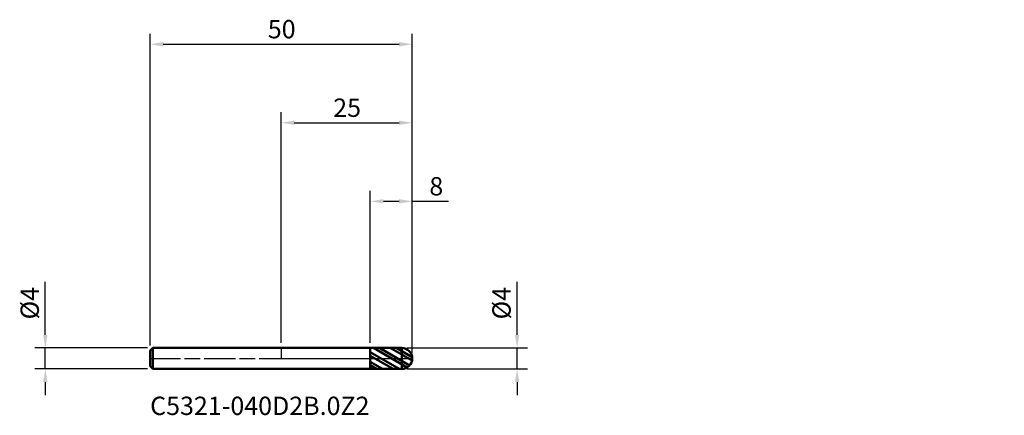
# Model space of a CAD drawing. Units: millimetres. Extents: x -50 to 138, y -11 to 65.
import ezdxf

# ---------------------------------------------------------------- set-up
doc = ezdxf.new("R2010")
doc.units = ezdxf.units.MM
doc.header["$PDMODE"] = 1
doc.linetypes.add('LONGDASH_DASH', pattern=[10.5, 6, -0.75, 3, -0.75])
for name, color, linetype, lineweight, plot in [('1', 4, 'Continuous', 50, False), ('CUT', 1, 'Continuous', 25, False), ('NOCUT', 7, 'Continuous', 25, False)]:
    doc.layers.add(name, color=color, linetype=linetype, lineweight=lineweight, plot=plot)
for name, color, linetype, lineweight in [('2', 7, 'Continuous', 25), ('4', 2, 'LONGDASH_DASH', 25), ('SK1', 4, 'Continuous', 50), ('SK2', 7, 'Continuous', 25), ('SK4', 2, 'LONGDASH_DASH', 25), ('SK6', 5, 'Continuous', 35)]:
    doc.layers.add(name, color=color, linetype=linetype, lineweight=lineweight)
doc.styles.add('STANDARD 3.5', font='monos.ttf', dxfattribs={"height": 3.5})
doc.styles.add('STANDARD 3.5 mm', font='monos.ttf', dxfattribs={"height": 3.5})
doc.dimstyles.new('AM_DIN', dxfattribs={"dimtxt": 3.5, "dimasz": 2.5, "dimexe": 2, "dimexo": 1, "dimgap": 1, "dimtad": 1, "dimdsep": 46, "dimtxsty": 'STANDARD 3.5 mm', "dimcen": 0.09, "dimadec": 0, "dimazin": 2, "dimtfac": 0.707107, "dimtmove": 0, "dimatfit": 3, "dimfxl": 1, "dimtolj": 1, "dimlwd": -1, "dimlwe": -1, "dimarcsym": 0})

# ---------------------------------------------------------------- blocks, each defined once
blk = doc.blocks.new('*D7')
at = {"layer": 'Defpoints', "color": 0}
for p in [(-45, 2), (-24.5, 2), (-24.5, -2)]:
    blk.add_point(p, dxfattribs=at)
at = {"layer": 'SK2', "color": 0}
for p, q in [((-45, 4.5), (-45, 14.642305)), ((-25.5, 2), (-47, 2)), ((-45, -2), (-45, 2)), ((-25.5, -2), (-47, -2)), ((-45, -4.5), (-45, -7))]:
    blk.add_line(p, q, dxfattribs=at)
for points in [[(-45.416667, 4.5), (-44.583333, 4.5), (-45, 2)], [(-45.416667, -4.5), (-44.583333, -4.5), (-45, -2)]]:
    blk.add_solid(points, dxfattribs=at)
at = {"layer": 'SK2', "color": 0, "insert": (-49.726283, 13.642305), "char_height": 3.5, "attachment_point": 3, "rotation": 90, "style": 'STANDARD 3.5 mm'}
blk.add_mtext('\\A1;%%C4', dxfattribs=at)
blk = doc.blocks.new('*D9')
at = {"layer": 'Defpoints', "color": 0}
for p in [(25, 60), (-25, 1.5), (25, 0)]:
    blk.add_point(p, dxfattribs=at)
at = {"layer": 'SK2', "color": 0}
for p, q in [((-25, 2.5), (-25, 62)), ((25, 1), (25, 62)), ((-22.5, 60), (22.5, 60))]:
    blk.add_line(p, q, dxfattribs=at)
for points in [[(-22.5, 60.416667), (-22.5, 59.583333), (-25, 60)], [(22.5, 60.416667), (22.5, 59.583333), (25, 60)]]:
    blk.add_solid(points, dxfattribs=at)
at = {"layer": 'SK2', "color": 0, "insert": (2.744905, 64.62298), "char_height": 3.5, "attachment_point": 3, "style": 'STANDARD 3.5 mm'}
blk.add_mtext('\\A1;50', dxfattribs=at)
blk = doc.blocks.new('*D10')
at = {"layer": '2', "color": 0}
for p, q in [((17, 2.999477), (17, 32)), ((25, 1), (25, 32)), ((19.5, 30), (22.5, 30)), ((25, 30), (31.907941, 30))]:
    blk.add_line(p, q, dxfattribs=at)
for points in [[(19.5, 30.416667), (19.5, 29.583333), (17, 30)], [(22.5, 30.416667), (22.5, 29.583333), (25, 30)]]:
    blk.add_solid(points, dxfattribs=at)
at = {"layer": 'Defpoints', "color": 0}
for p in [(25, 30), (17, 1.999477), (25, 0)]:
    blk.add_point(p, dxfattribs=at)
at = {"layer": '2', "color": 0, "insert": (30.907941, 34.62298), "char_height": 3.5, "attachment_point": 3, "style": 'STANDARD 3.5 mm'}
blk.add_mtext('\\A1;8', dxfattribs=at)
blk = doc.blocks.new('*D11')
at = {"layer": '2', "color": 0}
for p, q in [((0, 3), (0, 47)), ((25, 1), (25, 47)), ((2.5, 45), (22.5, 45))]:
    blk.add_line(p, q, dxfattribs=at)
for points in [[(2.5, 45.416667), (2.5, 44.583333), (0, 45)], [(22.5, 45.416667), (22.5, 44.583333), (25, 45)]]:
    blk.add_solid(points, dxfattribs=at)
at = {"layer": 'Defpoints', "color": 0}
for p in [(25, 45), (0, 2), (25, 0)]:
    blk.add_point(p, dxfattribs=at)
at = {"layer": '2', "color": 0, "insert": (15.225228, 49.62298), "char_height": 3.5, "attachment_point": 3, "style": 'STANDARD 3.5 mm'}
blk.add_mtext('\\A1;25', dxfattribs=at)
blk = doc.blocks.new('*D13')
at = {"layer": '2', "color": 0}
for p, q in [((45, 4.5), (45, 14.642305)), ((23.999825, 2), (47, 2)), ((45, -2), (45, 2)), ((24, -2), (47, -2)), ((45, -4.5), (45, -7))]:
    blk.add_line(p, q, dxfattribs=at)
for points in [[(44.583333, 4.5), (45.416667, 4.5), (45, 2)], [(44.583333, -4.5), (45.416667, -4.5), (45, -2)]]:
    blk.add_solid(points, dxfattribs=at)
at = {"layer": 'Defpoints', "color": 0}
for p in [(22.999825, 2), (45, 2), (23, -2)]:
    blk.add_point(p, dxfattribs=at)
at = {"layer": '2', "color": 0, "insert": (40.273717, 13.642305), "char_height": 3.5, "attachment_point": 3, "rotation": 90, "style": 'STANDARD 3.5 mm'}
blk.add_mtext('\\A1;%%C4', dxfattribs=at)

msp = doc.modelspace()

# ---------------------------------------------------------------- hatches: boundary and pattern name
at = {"layer": '1'}
h = msp.add_hatch(dxfattribs=at)
h.set_pattern_fill('STEEL', color=256, scale=0.5, angle=104.946769, style=0)
h.set_pattern_definition([(149.947, (0, 0), (-0.79503, -1.37408), []), (149.947, (-0.7669, -0.2047), (-0.79503, -1.37408), [])])
edge = h.paths.add_edge_path()
edge.add_arc((23, 0), 2, 0, 90.005)
edge.add_line((22.999826, 2), (17, 1.999477))
edge.add_line((17, 1.999477), (17, -1.999476))
edge.add_line((17, -1.999476), (22.999826, -2))
edge.add_arc((23, 0), 2, 269.995, 360)

# ---------------------------------------------------------------- linework, layer by layer
for p, q in [((17, 2), (0, 2)), ((22.999826, 2), (17, 1.999477)), ((17, -2), (17, 2)), ((22.999826, -2), (22.999826, 2)), ((0, -2), (17, -2)), ((17, -1.999476), (22.999826, -2))]:
    msp.add_line(p, q, dxfattribs=at)
for start, end in [(0, 90.005), (269.995, 0)]:
    msp.add_arc((23, 0), 2, start, end, dxfattribs=at)
for p in [(87.940312, 34.492133), (112.940312, 34.492133), (137.940312, 34.492133), (137.940312, 32.492133)]:
    msp.add_point(p, dxfattribs=at)
at = {"layer": '4'}
msp.add_line((0, 0), (25, 0), dxfattribs=at)
at = {"layer": 'CUT'}
msp.add_lwpolyline([(23.024864, 1.999845), (17, 1.999477), (17, 1.999477), (17, 0), (17, 0), (25, 0), (25, 0, 0.410577)], format="xyb", close=True, dxfattribs=at)
at = {"layer": 'NOCUT'}
msp.add_lwpolyline([(0, 2), (0, 0), (0, 0), (17, 0), (17, 0), (17, 2), (17, 2)], close=True, dxfattribs=at)
at = {"layer": 'SK1'}
for p, q in [((-24.5, 2), (-25, 1.5)), ((-24.5, -2), (-24.5, 2)), ((0, 2), (-24.5, 2)), ((-25, -1.5), (-25, 1.5)), ((-25, -1.5), (-24.5, -2)), ((-24.5, -2), (0, -2))]:
    msp.add_line(p, q, dxfattribs=at)
at = {"layer": 'SK4'}
msp.add_line((-25.2, 0), (25.2, 0), dxfattribs=at)

# ---------------------------------------------------------------- texts
at = {"layer": 'SK6', "insert": (-25, -11.894764), "char_height": 3.5, "attachment_point": 7, "line_spacing_factor": 1.072372, "style": 'STANDARD 3.5'}
msp.add_mtext('C5321-040D2B.0Z2', dxfattribs=at)

# ---------------------------------------------------------------- dimensions: what is measured, and where the dimension line sits
at = {"layer": '2'}
for base, p1, picture, middle in [((25, 45), (0, 2), '*D11', (12.5, 45)), ((25, 30), (17, 1.999477), '*D10', (29.70397, 30))]:
    dim = msp.add_linear_dim(base=base, p1=p1, p2=(25, 0), dimstyle='AM_DIN', dxfattribs=at)
    dim.commit()
    dim.dimension.update_dxf_attribs({"geometry": picture, "text_midpoint": middle, "dimtype": 160})
dim = msp.add_linear_dim(base=(45, 2), p1=(23, -2), p2=(22.999825, 2), angle=90, text='%%C<>', dimstyle='AM_DIN', dxfattribs=at)
dim.commit()
dim.dimension.update_dxf_attribs({"geometry": '*D13', "text_midpoint": (45, 10.821152), "dimtype": 160})
at = {"layer": 'SK2'}
dim = msp.add_linear_dim(base=(25, 60), p1=(-25, 1.5), p2=(25, 0), dimstyle='AM_DIN', dxfattribs=at)
dim.commit()
dim.dimension.update_dxf_attribs({"geometry": '*D9', "text_midpoint": (0, 60), "dimtype": 160})
dim = msp.add_linear_dim(base=(-45, 2), p1=(-24.5, -2), p2=(-24.5, 2), angle=90, text='%%C<>', dimstyle='AM_DIN', dxfattribs=at)
dim.commit()
dim.dimension.update_dxf_attribs({"geometry": '*D7', "text_midpoint": (-45, 10.821152), "dimtype": 160})

doc.saveas('drawing.dxf')
